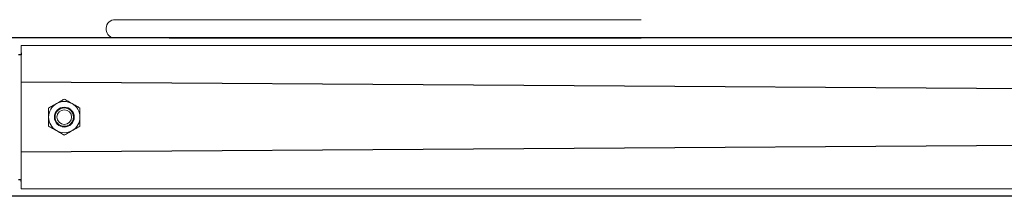
# Model space of a CAD drawing. Extents: x -2982 to 32722, y 10601 to 29038.
# Drawn here: x 5667 to 6202, y 24484 to 24580 of the extents above; entities that cross this region are included whole.
import ezdxf

# ---------------------------------------------------------------- set-up
doc = ezdxf.new("R2010")
doc.units = 0
doc.header["$MEASUREMENT"] = 0
doc.layers.get('0').update_dxf_attribs({"lineweight": 25})

# ---------------------------------------------------------------- blocks, each defined once
blk = doc.blocks.new('GTT_16')
for p, q in [((559.42, 126.29), (559.42, 1861)), ((645.58, 126.29), (645.58, 1861)), ((567.45, 1824.72), (568.59, 1824.72)), ((568.5, 1826.15), (568.5, 1824.72)), ((593.5, 311.66), (583.5, 1824.78)), ((611.64, 311.66), (621.5, 1824.78)), ((637.55, 1824.72), (636.41, 1824.72)), ((636.5, 1826.15), (636.5, 1824.72))]:
    blk.add_line(p, q)
at = {"color": 0, "linetype": 'Continuous', "lineweight": 0}
for p, q in [((563.5, 1774.72), (563.5, 1824.47)), ((567.45, 1824.72), (564.84, 1824.72)), ((573.5, 1824.72), (568.59, 1824.72)), ((631.5, 1824.72), (573.5, 1824.72)), ((636.41, 1824.72), (631.5, 1824.72)), ((640.16, 1824.72), (637.55, 1824.72)), ((641.5, 1824.47), (641.5, 1774.72)), ((563.5, 1774.72), (563.5, 532.13)), ((641.5, 1774.72), (641.5, 532.13)), ((655.5, 1744.32), (655.5, 1773.57)), ((645.5, 1487.82), (645.5, 1744.32)), ((655.5, 1487.82), (655.5, 1744.32))]:
    blk.add_line(p, q, dxfattribs=at)
for radius in [5.4, 5, 4]:
    blk.add_circle((602.5, 1801.24), radius, dxfattribs=at)
for centre, radius, start, end in [((602.5, 1801.24), 8.5, 90, 150), ((602.5, 1801.24), 8.5, 30, 90), ((602.5, 1801.24), 8.5, 150, 210), ((602.5, 1801.24), 8.5, 330, 30), ((602.5, 1801.24), 8.5, 210, 270), ((602.5, 1801.24), 8.5, 270, 330), ((650.5, 1773.57), 5, 0, 170.0364)]:
    blk.add_arc(centre, radius, start, end, dxfattribs=at)
at = {"color": 0, "linetype": 'Continuous', "lineweight": 0, "extrusion": (0, 0, -1)}
for centre in [(580.02, 1828.77), (624.98, 1828.77)]:
    blk.add_ellipse(centre, major_axis=(6, 0), ratio=0.678553, start_param=1.475501, end_param=1.666092, dxfattribs=at)
at = {"color": 0, "linetype": 'Continuous', "lineweight": 0}
for points, knots in [([(564.84, 1824.72), (564.62, 1824.72), (564.43, 1824.71), (564, 1824.69), (563.81, 1824.66), (563.56, 1824.58), (563.5, 1824.53), (563.5, 1824.47)], [40.374508, 40.374508, 40.374508, 40.374508, 41.61413, 41.61413, 43.500713, 43.500713, 45.387296, 45.387296, 45.387296, 45.387296]), ([(641.5, 1824.47), (641.5, 1824.53), (641.44, 1824.58), (641.19, 1824.66), (641, 1824.69), (640.57, 1824.71), (640.38, 1824.72), (640.16, 1824.72)], [15.219335, 15.219335, 15.219335, 15.219335, 17.103443, 17.103443, 18.987552, 18.987552, 20.231733, 20.231733, 20.231733, 20.231733]), ([(595.14, 1805.49), (595.35, 1805.85), (595.56, 1806.21), (595.97, 1806.93), (596.18, 1807.28), (596.79, 1808.35), (597.19, 1809.04), (597.59, 1809.74)], [0.004965802, 0.004965802, 0.004965802, 0.004965802, 0.006202551, 0.006202551, 0.007439301, 0.007439301, 0.0099128, 0.0099128, 0.0099128, 0.0099128]), ([(597.59, 1809.74), (598.39, 1809.74), (599.21, 1809.74), (600.85, 1809.74), (601.67, 1809.74), (602.5, 1809.74)], [0.009018257, 0.009018257, 0.009018257, 0.009018257, 0.011501847, 0.011501847, 0.013985437, 0.013985437, 0.013985437, 0.013985437]), ([(602.5, 1809.74), (602.92, 1809.74), (603.33, 1809.74), (604.17, 1809.74), (604.58, 1809.74), (605.81, 1809.74), (606.61, 1809.74), (607.41, 1809.74)], [0.013985437, 0.013985437, 0.013985437, 0.013985437, 0.015228126, 0.015228126, 0.016470815, 0.016470815, 0.018956192, 0.018956192, 0.018956192, 0.018956192]), ([(607.41, 1809.74), (607.81, 1809.04), (608.21, 1808.34), (609.03, 1806.93), (609.44, 1806.21), (609.86, 1805.49)], [0.000000238, 0.000000238, 0.000000238, 0.000000238, 0.00248302, 0.00248302, 0.004965802, 0.004965802, 0.004965802, 0.004965802]), ([(592.69, 1801.24), (593.09, 1801.93), (593.49, 1802.63), (594.31, 1804.05), (594.72, 1804.76), (595.14, 1805.49)], [0.000000238, 0.000000238, 0.000000238, 0.000000238, 0.00248302, 0.00248302, 0.004965802, 0.004965802, 0.004965802, 0.004965802]), ([(609.86, 1805.49), (610.07, 1805.13), (610.28, 1804.77), (610.69, 1804.05), (610.9, 1803.69), (611.51, 1802.63), (611.91, 1801.93), (612.31, 1801.24)], [0.004965802, 0.004965802, 0.004965802, 0.004965802, 0.006202551, 0.006202551, 0.007439301, 0.007439301, 0.0099128, 0.0099128, 0.0099128, 0.0099128]), ([(595.14, 1796.99), (594.93, 1797.35), (594.72, 1797.71), (594.31, 1798.43), (594.1, 1798.78), (593.49, 1799.85), (593.09, 1800.54), (592.69, 1801.24)], [0.004965802, 0.004965802, 0.004965802, 0.004965802, 0.006202551, 0.006202551, 0.007439301, 0.007439301, 0.0099128, 0.0099128, 0.0099128, 0.0099128]), ([(612.31, 1801.24), (611.91, 1800.54), (611.51, 1799.84), (610.69, 1798.43), (610.28, 1797.71), (609.86, 1796.99)], [0.000000238, 0.000000238, 0.000000238, 0.000000238, 0.00248302, 0.00248302, 0.004965802, 0.004965802, 0.004965802, 0.004965802]), ([(597.59, 1792.74), (597.19, 1793.43), (596.79, 1794.13), (595.97, 1795.55), (595.56, 1796.26), (595.14, 1796.99)], [0.000000238, 0.000000238, 0.000000238, 0.000000238, 0.00248302, 0.00248302, 0.004965802, 0.004965802, 0.004965802, 0.004965802]), ([(602.5, 1792.74), (601.67, 1792.74), (600.85, 1792.74), (599.21, 1792.74), (598.39, 1792.74), (597.59, 1792.74)], [0.009018257, 0.009018257, 0.009018257, 0.009018257, 0.011501847, 0.011501847, 0.013985437, 0.013985437, 0.013985437, 0.013985437]), ([(607.41, 1792.74), (606.61, 1792.74), (605.81, 1792.74), (604.58, 1792.74), (604.17, 1792.74), (603.33, 1792.74), (602.92, 1792.74), (602.5, 1792.74)], [0.013985437, 0.013985437, 0.013985437, 0.013985437, 0.016470815, 0.016470815, 0.017713503, 0.017713503, 0.018956192, 0.018956192, 0.018956192, 0.018956192]), ([(609.86, 1796.99), (609.65, 1796.63), (609.44, 1796.27), (609.03, 1795.55), (608.82, 1795.19), (608.21, 1794.13), (607.81, 1793.43), (607.41, 1792.74)], [0.004965802, 0.004965802, 0.004965802, 0.004965802, 0.006202551, 0.006202551, 0.007439301, 0.007439301, 0.0099128, 0.0099128, 0.0099128, 0.0099128])]:
    blk.add_open_spline(points, degree=3, knots=knots, dxfattribs=at)
blk = doc.blocks.new('*U61')
blk.add_blockref('GTT_16', (0, 0))

msp = doc.modelspace()

# ---------------------------------------------------------------- block references
at = {"rotation": 90}
msp.add_blockref('*U61', (7492.4, 23924.45), dxfattribs=at)

doc.saveas('drawing.dxf')
